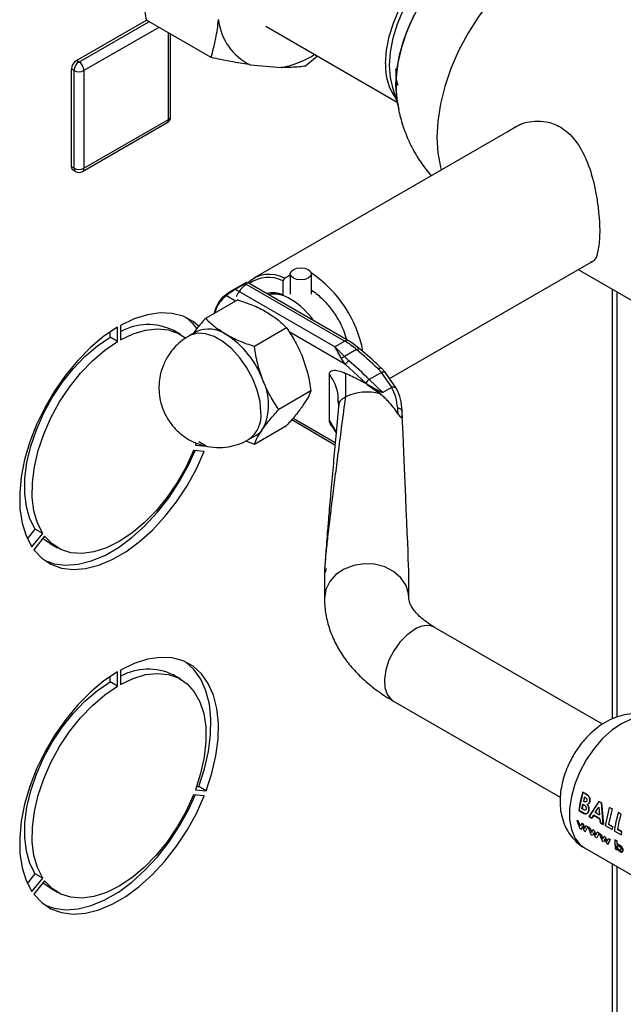
# Model space of a CAD drawing. Units: millimetres. Extents: x 0 to 423, y 0 to 297.
# Drawn here: x 385 to 393, y 96 to 110 of the extents above; entities that cross this region are included whole.
import ezdxf

# ---------------------------------------------------------------- set-up
doc = ezdxf.new("R2010")
doc.units = ezdxf.units.MM

msp = doc.modelspace()

# ---------------------------------------------------------------- linework, layer by layer
at = {"color": 7, "linetype": 'Continuous', "lineweight": 30}
for p, q in [((385.453, 109.81), (386.446, 110.383)), ((387.366, 109.851), (386.447, 110.382)), ((386.791, 109.014), (386.791, 110.184)), ((388.143, 110.297), (390.01, 109.219)), ((385.488, 109.789), (385.453, 109.81)), ((388.878, 109.872), (388.709, 109.731)), ((385.418, 109.667), (385.382, 109.687)), ((385.382, 108.299), (385.382, 109.687)), ((385.418, 108.279), (385.418, 109.667)), ((385.559, 109.667), (385.559, 108.279)), ((387.922, 109.75), (388.365, 109.71)), ((389.94, 109.444), (390.024, 109.174)), ((385.538, 108.233), (386.741, 108.927)), ((385.559, 108.279), (386.761, 108.973)), ((391.761, 108.901), (387.972, 106.714)), ((385.418, 108.279), (385.382, 108.299)), ((385.403, 108.253), (385.438, 108.233)), ((389.903, 105.289), (392.803, 106.963)), ((392.586, 106.837), (394.076, 105.977)), ((388.408, 106.715), (388.387, 106.678)), ((388.408, 106.715), (388.492, 106.763)), ((388.492, 106.778), (388.492, 106.49)), ((388.792, 106.49), (388.792, 106.778)), ((387.866, 106.653), (387.611, 106.505)), ((387.707, 106.558), (387.848, 106.64)), ((389.127, 105.738), (387.712, 106.555)), ((387.854, 106.637), (389.268, 105.82)), ((389.318, 105.825), (387.885, 106.652)), ((388.387, 106.678), (388.387, 106.479)), ((387.746, 106.408), (387.288, 106.144)), ((388.387, 106.479), (388.398, 106.473)), ((393.14, 100.475), (393.14, 106.517)), ((386.037, 105.815), (386.037, 106.019)), ((386.079, 106.043), (386.079, 105.839)), ((388.44, 106.008), (387.982, 105.743)), ((385.93, 105.876), (385.93, 105.951)), ((386.037, 105.815), (385.93, 105.876)), ((386.933, 105.914), (386.827, 105.975)), ((387.049, 105.893), (387.033, 105.882)), ((387.156, 105.954), (387.05, 105.893)), ((389.268, 105.82), (389.127, 105.738)), ((389.262, 105.602), (389.127, 105.738)), ((389.434, 105.701), (389.262, 105.602)), ((389.28, 105.486), (389.222, 105.568)), ((389.262, 105.602), (389.325, 105.541)), ((389.569, 105.223), (389.28, 105.486)), ((389.74, 105.426), (389.79, 105.376)), ((389.841, 105.379), (389.788, 105.434)), ((389.048, 104.698), (389.048, 105.351)), ((389.279, 105.362), (389.277, 105.029)), ((389.79, 105.376), (389.615, 105.275)), ((389.937, 105.164), (389.79, 105.376)), ((390.007, 105.138), (389.841, 105.379)), ((389.592, 105.201), (389.569, 105.223)), ((389.592, 105.201), (389.773, 105.07)), ((389.809, 105.09), (389.615, 105.275)), ((389.934, 105.163), (389.809, 105.09)), ((388.787, 105.113), (388.329, 104.849)), ((389.171, 104.963), (389.173, 104.944)), ((389.181, 104.912), (389.177, 104.888)), ((390.028, 104.784), (390.02, 104.869)), ((390.08, 104.844), (390.082, 104.824)), ((390.084, 104.756), (390.082, 104.824)), ((387.982, 104.355), (388.44, 104.619)), ((388.513, 104.704), (389.128, 104.348)), ((389.082, 104.609), (389.144, 104.517)), ((387.9, 104.421), (388.006, 104.482)), ((387.156, 104.373), (387.143, 104.339)), ((387.143, 104.339), (387.296, 104.325)), ((387.296, 104.325), (387.19, 104.386)), ((387.856, 104.401), (387.982, 104.355)), ((387.268, 104.252), (387.115, 104.266)), ((384.756, 103.009), (384.866, 103.147)), ((384.819, 102.895), (384.972, 103.086)), ((385, 103.045), (384.847, 102.855)), ((384.972, 103.086), (384.866, 103.147)), ((385.077, 102.944), (385.183, 102.883)), ((388.98, 102.54), (388.98, 102.165)), ((390.18, 102.165), (390.18, 102.432)), ((392.932, 100.373), (390.553, 101.746)), ((386.037, 100.915), (386.037, 101.12)), ((386.079, 101.144), (386.079, 100.94)), ((385.93, 100.977), (385.93, 101.052)), ((386.037, 100.915), (385.93, 100.977)), ((386.933, 101.015), (386.827, 101.076)), ((389.953, 100.707), (392.331, 99.334)), ((387.143, 99.44), (387.296, 99.426)), ((387.161, 99.49), (387.19, 99.487)), ((387.296, 99.426), (387.19, 99.487)), ((392.598, 99.147), (392.655, 99.407)), ((392.686, 99.388), (392.653, 99.407)), ((392.655, 99.407), (392.687, 99.388)), ((387.268, 99.353), (387.115, 99.367)), ((392.67, 99.275), (392.661, 99.28)), ((392.662, 99.281), (392.672, 99.275)), ((392.676, 99.338), (392.687, 99.331)), ((392.726, 99.359), (392.686, 99.388)), ((392.687, 99.388), (392.728, 99.359)), ((392.882, 99.275), (392.742, 99.061)), ((392.744, 99.062), (392.884, 99.275)), ((392.917, 99.255), (392.882, 99.275)), ((392.884, 99.275), (392.918, 99.255)), ((392.596, 99.146), (392.654, 99.113)), ((392.655, 99.113), (392.598, 99.147)), ((392.639, 99.17), (392.651, 99.237)), ((392.65, 99.164), (392.639, 99.17)), ((392.653, 99.237), (392.641, 99.171)), ((392.651, 99.237), (392.66, 99.232)), ((392.827, 99.12), (392.879, 99.193)), ((392.889, 99.085), (392.827, 99.12)), ((392.829, 99.121), (392.89, 99.085)), ((392.881, 99.194), (392.878, 99.191)), ((392.879, 99.193), (392.889, 99.085)), ((392.943, 98.946), (392.917, 99.255)), ((392.918, 99.255), (392.944, 98.946)), ((392.975, 98.929), (393.032, 99.189)), ((393.069, 99.168), (393.018, 98.953)), ((393.067, 99.168), (393.03, 99.189)), ((393.032, 99.189), (393.069, 99.168)), ((392.567, 99.004), (392.612, 98.892)), ((392.593, 98.989), (392.567, 99.004)), ((392.617, 98.925), (392.593, 98.989)), ((392.742, 99.061), (392.782, 99.039)), ((392.783, 99.039), (392.744, 99.062)), ((392.782, 99.039), (392.805, 99.082)), ((392.807, 99.082), (392.783, 99.039)), ((392.805, 99.082), (392.895, 99.03)), ((392.896, 99.031), (392.807, 99.082)), ((392.895, 99.03), (392.903, 98.968)), ((392.905, 98.969), (392.896, 99.031)), ((393.194, 99.095), (393.157, 99.116)), ((392.612, 98.892), (392.631, 98.881)), ((392.636, 98.965), (392.617, 98.925)), ((392.631, 98.881), (392.647, 98.92)), ((392.648, 98.921), (392.633, 98.882)), ((392.654, 98.954), (392.636, 98.965)), ((392.637, 98.966), (392.656, 98.955)), ((392.647, 98.92), (392.673, 98.857)), ((392.678, 98.89), (392.654, 98.954)), ((392.656, 98.955), (392.68, 98.891)), ((392.673, 98.857), (392.692, 98.846)), ((392.696, 98.929), (392.678, 98.89)), ((392.692, 98.846), (392.722, 98.914)), ((392.722, 98.914), (392.696, 98.929)), ((392.727, 98.914), (392.753, 98.899)), ((392.772, 98.802), (392.727, 98.914)), ((392.753, 98.899), (392.778, 98.834)), ((392.778, 98.834), (392.796, 98.874)), ((392.796, 98.874), (392.814, 98.864)), ((392.814, 98.864), (392.838, 98.8)), ((392.838, 98.8), (392.856, 98.839)), ((392.856, 98.839), (392.883, 98.824)), ((392.903, 98.968), (392.943, 98.946)), ((392.944, 98.946), (392.905, 98.969)), ((393.07, 98.874), (392.975, 98.929)), ((393.018, 98.953), (393.076, 98.92)), ((393.076, 98.92), (393.07, 98.874)), ((393.1, 98.855), (393.195, 98.8)), ((393.201, 98.846), (393.143, 98.879)), ((393.145, 98.88), (393.203, 98.847)), ((393.203, 98.847), (393.196, 98.801)), ((392.791, 98.791), (392.772, 98.802)), ((392.807, 98.829), (392.791, 98.791)), ((392.833, 98.766), (392.807, 98.829)), ((392.852, 98.756), (392.833, 98.766)), ((392.883, 98.824), (392.852, 98.756)), ((392.881, 98.823), (392.855, 98.838)), ((392.885, 98.822), (392.911, 98.807)), ((392.93, 98.71), (392.885, 98.822)), ((392.911, 98.807), (392.936, 98.743)), ((392.949, 98.7), (392.93, 98.71)), ((392.936, 98.743), (392.954, 98.783)), ((392.965, 98.738), (392.949, 98.7)), ((392.954, 98.783), (392.972, 98.772)), ((392.992, 98.675), (392.965, 98.738)), ((392.972, 98.772), (392.996, 98.709)), ((392.996, 98.709), (393.015, 98.748)), ((393.008, 98.663), (393.039, 98.732)), ((393.041, 98.733), (393.01, 98.665)), ((393.015, 98.748), (393.041, 98.733)), ((393.134, 98.714), (393.109, 98.729)), ((393.118, 98.602), (393.11, 98.73)), ((393.11, 98.73), (393.136, 98.715)), ((393.136, 98.715), (393.137, 98.667)), ((392.678, 98.614), (394.516, 97.553)), ((393.01, 98.665), (392.992, 98.675)), ((393.116, 98.601), (393.142, 98.586)), ((393.144, 98.587), (393.118, 98.602)), ((393.142, 98.597), (393.144, 98.587)), ((393.14, 79.173), (393.14, 98.348)), ((384.756, 98.11), (384.866, 98.248)), ((384.819, 97.996), (384.972, 98.186)), ((385, 98.146), (384.847, 97.956)), ((384.972, 98.186), (384.866, 98.248)), ((385.077, 98.045), (385.183, 97.983))]:
    msp.add_line(p, q, dxfattribs=at)
at = {"color": 1, "linetype": 'Continuous', "lineweight": 30}
for p, q in [((385.488, 109.789), (386.481, 110.362)), ((386.622, 110.281), (385.559, 109.667)), ((386.761, 108.973), (386.761, 110.2)), ((393.072, 100.449), (393.072, 106.556)), ((387.715, 106.39), (387.584, 106.466)), ((389.28, 105.486), (388.476, 105.951)), ((389.173, 104.944), (389.178, 104.894)), ((388.532, 104.726), (389.131, 104.38)), ((389.142, 104.538), (389.048, 104.698)), ((393.072, 79.134), (393.072, 98.387))]:
    msp.add_line(p, q, dxfattribs=at)
at = {"color": 1, "linetype": 'Continuous', "lineweight": 30, "flags": 128}
for points in [[(389.848, 109.767), (389.861, 109.955), (389.9, 110.153), (389.963, 110.356), (390.049, 110.557), (390.155, 110.752), (390.279, 110.935), (390.417, 111.101), (390.566, 111.246), (390.721, 111.365), (390.878, 111.456), (391.033, 111.516), (391.182, 111.542), (391.308, 111.538)], [(393.135, 111.416), (392.988, 111.48), (392.825, 111.511), (392.649, 111.51), (392.463, 111.476), (392.271, 111.409), (392.075, 111.311), (391.88, 111.183), (391.687, 111.028), (391.502, 110.848), (391.326, 110.646), (391.163, 110.426), (391.015, 110.192), (390.886, 109.947), (390.777, 109.696), (390.69, 109.443), (390.627, 109.192), (390.589, 108.948), (390.576, 108.714), (390.589, 108.496), (390.627, 108.296), (390.639, 108.254)], [(388.076, 104.81), (388.063, 104.962), (388.024, 105.122), (387.961, 105.284), (387.877, 105.441), (387.776, 105.585), (387.661, 105.71), (387.538, 105.811), (387.412, 105.884), (387.289, 105.924), (387.175, 105.932), (387.073, 105.905), (387.049, 105.893)], [(389.434, 105.701), (389.448, 105.708), (389.46, 105.712), (389.471, 105.712), (389.48, 105.71), (389.483, 105.707)], [(390.18, 102.166), (390.175, 102.227), (390.138, 102.346), (390.065, 102.453), (389.962, 102.543), (389.835, 102.609), (389.692, 102.647), (389.542, 102.654), (389.394, 102.631), (389.258, 102.579), (389.142, 102.501), (389.054, 102.401), (388.998, 102.287), (388.98, 102.165)], [(390.253, 101.716), (390.148, 101.64), (390.049, 101.538), (389.963, 101.416), (389.895, 101.282), (389.85, 101.145), (389.83, 101.013), (389.837, 100.894), (389.869, 100.796), (389.926, 100.725), (389.953, 100.707)], [(393.728, 100.433), (393.703, 100.446), (393.593, 100.478), (393.471, 100.478), (393.339, 100.445), (393.203, 100.381), (393.066, 100.288), (392.934, 100.168), (392.812, 100.027), (392.702, 99.869), (392.61, 99.698), (392.538, 99.522), (392.489, 99.346), (392.463, 99.176), (392.463, 99.018), (392.489, 98.877), (392.538, 98.758), (392.61, 98.665), (392.678, 98.614)]]:
    msp.add_lwpolyline(points, dxfattribs=at)
at = {"color": 7, "linetype": 'Continuous', "lineweight": 30, "flags": 128}
for points in [[(391.124, 111.496), (391.081, 111.485), (390.926, 111.426), (390.77, 111.335), (390.615, 111.216), (390.467, 111.072), (390.329, 110.906), (390.205, 110.723), (390.099, 110.529), (390.013, 110.328), (389.95, 110.126), (389.912, 109.928), (389.899, 109.74)], [(389.993, 109.468), (390.006, 109.671), (390.044, 109.885), (390.106, 110.103), (390.191, 110.322), (390.297, 110.537), (390.422, 110.742), (390.562, 110.934), (390.715, 111.108), (390.878, 111.259), (391.046, 111.386), (391.216, 111.484), (391.384, 111.552), (391.462, 111.573)], [(391.232, 111.492), (391.131, 111.438), (390.961, 111.326), (390.796, 111.186), (390.637, 111.023), (390.49, 110.84), (390.357, 110.641), (390.242, 110.43), (390.146, 110.213), (390.072, 109.994), (390.022, 109.777), (389.997, 109.568), (389.997, 109.372), (389.998, 109.353)], [(389.899, 109.74), (389.912, 109.567), (389.94, 109.445)], [(390.043, 109.114), (390.006, 109.28), (389.993, 109.468)], [(388.748, 106.716), (388.699, 106.698), (388.642, 106.691), (388.584, 106.698), (388.536, 106.716), (388.503, 106.744), (388.492, 106.778), (388.503, 106.811), (388.536, 106.839), (388.584, 106.858), (388.642, 106.864), (388.699, 106.858), (388.748, 106.839), (388.78, 106.811), (388.792, 106.778), (388.78, 106.744), (388.748, 106.716)], [(387.189, 106.032), (387.11, 106.097), (386.97, 106.173), (386.814, 106.215), (386.643, 106.223), (386.462, 106.196), (386.272, 106.136), (386.079, 106.043)], [(386.037, 106.019), (385.843, 105.889), (385.654, 105.73), (385.472, 105.547), (385.302, 105.342), (385.145, 105.119), (385.006, 104.882), (384.886, 104.637), (384.789, 104.387), (384.715, 104.137), (384.667, 103.892), (384.645, 103.657), (384.649, 103.436), (384.68, 103.232), (384.737, 103.051), (384.819, 102.895)], [(386.079, 105.839), (386.26, 105.925), (386.436, 105.977), (386.604, 105.996), (386.761, 105.98), (386.902, 105.93), (387.006, 105.863)], [(384.866, 103.147), (384.791, 103.294), (384.741, 103.466), (384.716, 103.66), (384.719, 103.871), (384.748, 104.094), (384.802, 104.326), (384.882, 104.56), (384.984, 104.792), (385.107, 105.017), (385.249, 105.23), (385.405, 105.426), (385.573, 105.602), (385.75, 105.753), (385.93, 105.876)], [(384.972, 103.086), (384.897, 103.233), (384.847, 103.405), (384.823, 103.599), (384.825, 103.81), (384.854, 104.033), (384.908, 104.264), (384.988, 104.499), (385.09, 104.731), (385.213, 104.956), (385.355, 105.168), (385.511, 105.365), (385.679, 105.54), (385.856, 105.691), (386.037, 105.815)], [(384.847, 102.855), (384.959, 102.736), (385.09, 102.648), (385.24, 102.594), (385.405, 102.573), (385.583, 102.586), (385.769, 102.633), (385.961, 102.713), (386.154, 102.825), (386.346, 102.966), (386.533, 103.134), (386.71, 103.326), (386.875, 103.537), (387.025, 103.765), (387.157, 104.005), (387.268, 104.252)], [(387.115, 104.266), (387.01, 104.035), (386.884, 103.812), (386.741, 103.602), (386.584, 103.408), (386.415, 103.236), (386.238, 103.089), (386.058, 102.969), (385.877, 102.88), (385.701, 102.824), (385.532, 102.801), (385.374, 102.812), (385.231, 102.858), (385.106, 102.936), (385, 103.045)], [(385.006, 102.699), (385.134, 102.655), (385.299, 102.634), (385.477, 102.647), (385.663, 102.694), (385.855, 102.774), (386.048, 102.886), (386.24, 103.027), (386.426, 103.195), (386.604, 103.387), (386.769, 103.599), (386.919, 103.827), (387.051, 104.066), (387.141, 104.264)], [(385.077, 102.944), (384.999, 102.997), (384.977, 103.016)], [(387.296, 99.426), (387.378, 99.676), (387.435, 99.923), (387.466, 100.162), (387.47, 100.389), (387.448, 100.599), (387.4, 100.788), (387.327, 100.953), (387.229, 101.09), (387.11, 101.198), (386.97, 101.273), (386.814, 101.315), (386.643, 101.323), (386.462, 101.297), (386.272, 101.237), (386.079, 101.144)], [(387.19, 99.487), (387.272, 99.737), (387.329, 99.985), (387.36, 100.224), (387.364, 100.45), (387.342, 100.66), (387.294, 100.849), (387.22, 101.014), (387.123, 101.151), (387.004, 101.259), (387.003, 101.259)], [(386.037, 101.12), (385.843, 100.989), (385.654, 100.831), (385.472, 100.647), (385.302, 100.442), (385.145, 100.22), (385.006, 99.983), (384.886, 99.738), (384.789, 99.488), (384.715, 99.238), (384.667, 98.993), (384.645, 98.758), (384.649, 98.536), (384.68, 98.333), (384.737, 98.152), (384.819, 97.996)], [(386.079, 100.94), (386.26, 101.025), (386.436, 101.078), (386.604, 101.096), (386.761, 101.081), (386.902, 101.031), (387.025, 100.948), (387.128, 100.835), (387.207, 100.692), (387.262, 100.524), (387.291, 100.334), (387.293, 100.126), (387.269, 99.904), (387.218, 99.674), (387.143, 99.44)], [(384.866, 98.248), (384.791, 98.395), (384.741, 98.567), (384.716, 98.761), (384.719, 98.972), (384.748, 99.195), (384.802, 99.426), (384.882, 99.661), (384.984, 99.893), (385.107, 100.117), (385.249, 100.33), (385.405, 100.527), (385.573, 100.702), (385.75, 100.853), (385.93, 100.977)], [(384.972, 98.186), (384.897, 98.334), (384.847, 98.506), (384.823, 98.699), (384.825, 98.91), (384.854, 99.134), (384.908, 99.365), (384.988, 99.599), (385.09, 99.831), (385.213, 100.056), (385.355, 100.269), (385.511, 100.466), (385.679, 100.641), (385.856, 100.792), (386.037, 100.915)], [(384.847, 97.956), (384.959, 97.837), (385.09, 97.749), (385.24, 97.694), (385.405, 97.673), (385.583, 97.687), (385.769, 97.734), (385.961, 97.814), (386.154, 97.926), (386.346, 98.067), (386.533, 98.235), (386.71, 98.426), (386.875, 98.638), (387.025, 98.866), (387.157, 99.106), (387.268, 99.353)], [(387.115, 99.367), (387.01, 99.136), (386.884, 98.913), (386.741, 98.703), (386.584, 98.509), (386.415, 98.337), (386.238, 98.189), (386.058, 98.07), (385.877, 97.981), (385.701, 97.925), (385.532, 97.902), (385.374, 97.913), (385.231, 97.958), (385.106, 98.037), (385, 98.146)], [(385.006, 97.8), (385.134, 97.756), (385.299, 97.735), (385.477, 97.748), (385.663, 97.795), (385.855, 97.875), (386.048, 97.987), (386.24, 98.128), (386.426, 98.296), (386.604, 98.488), (386.769, 98.699), (386.919, 98.927), (387.051, 99.167), (387.141, 99.364)], [(385.077, 98.045), (384.999, 98.098), (384.977, 98.117)]]:
    msp.add_lwpolyline(points, dxfattribs=at)
at = {"color": 7, "linetype": 'Continuous', "lineweight": 30}
for centre, radius, start, end in [((388.276, 110.477), 0.809, 186.1477, 244.0536), ((385.536, 109.68), 0.154, 122.6055, 177.3945), ((385.571, 109.66), 0.154, 122.6055, 177.3945), ((385.406, 109.66), 0.154, 2.6055, 57.3945), ((388.082, 111.13), 1.448, 281.2824, 301.4818), ((385.488, 109.803), 0.154, 242.6097, 297.3903), ((386.691, 109.014), 0.1, 299.9973, 0), ((385.431, 108.294), 0.0493, 173.7012, 234.9867), ((385.488, 108.415), 0.154, 242.6097, 297.3903), ((385.488, 108.32), 0.1, 240.0027, 299.9973), ((388.195, 106.318), 0.451, 61.7577, 132.6158), ((388.182, 106.272), 0.455, 63.213, 126.5982), ((387.837, 105.361), 1.717, 10.4399, 56.2963), ((388.243, 106.109), 0.397, 68.7578, 102.8063), ((388.244, 106.025), 0.465, 56.6356, 98.652), ((387.925, 105.473), 1.103, 35.2342, 58.5824), ((386.592, 105.579), 0.71, 36.3037, 54.5841), ((386.473, 105.24), 0.815, 64.2899, 118.8883), ((387.332, 105.563), 0.429, 54.5328, 114.1568), ((386.878, 104.814), 1.305, 20.2271, 57.362), ((388.708, 104.861), 1.111, 49.1769, 59.7134), ((383.831, 99.16), 8.613, 46.6787, 49.4153), ((383.575, 98.971), 8.731, 46.227, 48.8111), ((387.408, 104.918), 0.776, 333.4364, 26.5636), ((389.673, 105.178), 0.114, 120.6932, 156.6754), ((389.58, 104.378), 0.718, 74.422, 114.9936), ((387.857, 104.739), 0.297, 300.1554, 325.5365), ((386.473, 100.341), 0.815, 64.2899, 118.8883), ((393.996, 98.977), 1.41, 162.2228, 173.0983), ((394.115, 98.933), 1.495, 164.2663, 166.547), ((394.113, 98.934), 1.492, 164.2663, 166.547), ((394.5, 98.686), 1.41, 162.2228, 173.0983), ((394.572, 98.655), 1.446, 162.3066, 171.0817), ((394.433, 98.656), 1.247, 171.2411, 173.3609), ((394.005, 98.717), 0.897, 179.2348, 187.4685), ((394.102, 98.704), 0.968, 179.377, 182.2757), ((393.933, 98.692), 0.798, 186.9513, 187.6428)]:
    msp.add_arc(centre, radius, start, end, dxfattribs=at)
at = {"color": 1, "linetype": 'Continuous', "lineweight": 30}
for centre, radius, start, end in [((390.626, 109.723), 0.779, 176.7199, 215.9857), ((386.712, 108.967), 0.0493, 305.0133, 6.2988), ((386.741, 109.019), 0.0503, 294.3747, 354.3052), ((385.467, 108.273), 0.0493, 173.7012, 234.9867), ((385.51, 108.273), 0.0493, 305.0133, 6.2988), ((387.871, 106.111), 0.474, 126.6793, 167.5587), ((389.297, 105.782), 0.0479, 63.9672, 127.2611), ((387.655, 104.766), 0.423, 305.458, 5.9743), ((390.428, 101.486), 0.289, 64.2055, 127.1049)]:
    msp.add_arc(centre, radius, start, end, dxfattribs=at)
at = {"color": 7, "linetype": 'Continuous', "lineweight": 30}
msp.add_ellipse((389.58, 115.355), major_axis=(-0.6, 12.932), ratio=0.001754, start_param=3.179406, end_param=3.751562, dxfattribs=at)
for points, knots in [([(386.341, 111.044), (386.347, 110.982), (386.361, 110.844), (386.397, 110.623), (386.43, 110.462), (386.447, 110.382)], [0, 0, 0, 0, 0.284502, 0.641614, 1, 1, 1, 1]), ([(387.366, 109.851), (387.378, 109.896), (387.403, 109.985), (387.433, 110.12), (387.457, 110.255), (387.467, 110.345), (387.472, 110.391)], [0, 0, 0, 0, 0.262879, 0.526167, 0.762837, 1, 1, 1, 1]), ([(387.922, 109.75), (387.917, 109.751), (387.829, 109.763), (387.649, 109.793), (387.46, 109.832), (387.366, 109.851)], [0, 0, 0, 0, 0.0292918, 0.5128086, 1, 1, 1, 1]), ([(388.709, 109.731), (388.681, 109.727), (388.581, 109.713), (388.455, 109.711), (388.365, 109.71)], [0, 0, 0, 0, 0.284623, 1, 1, 1, 1]), ([(390.025, 109.457), (390.02, 109.473), (389.998, 109.542), (389.996, 109.628), (389.995, 109.694)], [0, 0, 0, 0, 0.2287891, 1, 1, 1, 1]), ([(390, 109.359), (390.003, 109.326), (390.009, 109.214), (390.049, 109.025), (390.118, 108.796), (390.218, 108.574), (390.342, 108.362), (390.445, 108.235), (390.496, 108.171)], [0, 0, 0, 0, 0.077124, 0.25646, 0.43949, 0.625296, 0.813212, 1, 1, 1, 1]), ([(391.572, 108.792), (391.651, 108.843), (391.773, 108.922), (391.973, 108.954), (392.148, 108.945), (392.354, 108.869), (392.556, 108.686), (392.715, 108.397), (392.804, 108.105), (392.853, 107.85), (392.878, 107.66), (392.891, 107.483), (392.894, 107.285), (392.871, 107.093), (392.831, 106.966), (392.778, 106.949), (392.761, 106.943)], [0, 0, 0, 0, 0.097569, 0.151366, 0.206985, 0.278168, 0.371413, 0.464314, 0.565686, 0.619465, 0.675057, 0.724632, 0.775962, 0.866924, 0.959103, 1, 1, 1, 1]), ([(387.712, 106.555), (387.707, 106.552), (387.695, 106.545), (387.675, 106.532), (387.655, 106.52), (387.631, 106.504), (387.605, 106.485), (387.591, 106.472), (387.584, 106.466)], [0, 0, 0, 0, 0.126879, 0.262655, 0.389616, 0.514228, 0.757387, 1, 1, 1, 1]), ([(387.865, 106.652), (387.865, 106.652), (387.866, 106.653), (387.863, 106.651), (387.86, 106.649)], [0, 0, 0, 0, 0.142252, 1, 1, 1, 1]), ([(387.878, 106.641), (387.879, 106.642), (387.885, 106.648), (387.887, 106.652), (387.885, 106.652), (387.885, 106.652)], [0, 0, 0, 0, 0.177326, 0.894514, 1, 1, 1, 1]), ([(388.792, 106.544), (388.792, 106.543), (388.839, 106.521), (388.934, 106.438), (389.063, 106.301), (389.172, 106.137), (389.252, 105.98), (389.28, 105.881), (389.292, 105.84)], [0, 0, 0, 0, 0.00117, 0.218092, 0.435014, 0.645369, 0.855724, 1, 1, 1, 1]), ([(387.588, 106.491), (387.594, 106.495), (387.602, 106.501), (387.615, 106.508), (387.617, 106.509)], [0, 0, 0, 0, 0.7956563, 1, 1, 1, 1]), ([(387.746, 106.408), (387.817, 106.384), (387.962, 106.336), (388.085, 106.272), (388.147, 106.239)], [0, 0, 0, 0, 0.495458, 1, 1, 1, 1]), ([(387.288, 106.144), (387.244, 106.095), (387.176, 106.018), (387.125, 105.95), (387.107, 105.926)], [0, 0, 0, 0, 0.639819, 1, 1, 1, 1]), ([(387.581, 105.912), (387.526, 105.947), (387.414, 106.018), (387.33, 106.102), (387.288, 106.144)], [0, 0, 0, 0, 0.494511, 1, 1, 1, 1]), ([(388.147, 106.239), (388.202, 106.204), (388.314, 106.133), (388.398, 106.05), (388.44, 106.008)], [0, 0, 0, 0, 0.494511, 1, 1, 1, 1]), ([(388.44, 106.008), (388.483, 105.944), (388.57, 105.815), (388.635, 105.666), (388.667, 105.591)], [0, 0, 0, 0, 0.495458, 1, 1, 1, 1]), ([(387.049, 105.892), (387.009, 105.867), (386.942, 105.824), (386.859, 105.746), (386.793, 105.669), (386.757, 105.611), (386.739, 105.582)], [0, 0, 0, 0, 0.318133, 0.533763, 0.771067, 1, 1, 1, 1]), ([(387.982, 105.743), (387.91, 105.767), (387.766, 105.815), (387.643, 105.88), (387.581, 105.912)], [0, 0, 0, 0, 0.495458, 1, 1, 1, 1]), ([(388.102, 105.265), (388.075, 105.341), (388.022, 105.496), (387.995, 105.66), (387.982, 105.743)], [0, 0, 0, 0, 0.4945107, 1, 1, 1, 1]), ([(389.222, 105.568), (389.205, 105.601), (389.169, 105.665), (389.141, 105.714), (389.127, 105.738)], [0, 0, 0, 0, 0.502835, 1, 1, 1, 1]), ([(389.483, 105.706), (389.46, 105.726), (389.406, 105.771), (389.35, 105.805), (389.318, 105.825)], [0, 0, 0, 0, 0.42816, 1, 1, 1, 1]), ([(389.787, 105.433), (389.776, 105.443), (389.679, 105.538), (389.577, 105.63), (389.485, 105.706), (389.483, 105.707)], [0, 0, 0, 0, 0.108778, 0.978853, 1, 1, 1, 1]), ([(386.739, 105.582), (386.713, 105.531), (386.677, 105.46), (386.644, 105.344), (386.626, 105.239), (386.623, 105.109), (386.641, 104.971), (386.686, 104.829), (386.757, 104.693), (386.855, 104.568), (386.977, 104.462), (387.118, 104.38), (387.275, 104.325), (387.442, 104.302), (387.608, 104.312), (387.761, 104.354), (387.858, 104.392), (387.901, 104.421), (387.901, 104.422)], [0, 0, 0, 0, 0.076108, 0.107957, 0.161686, 0.21939, 0.282504, 0.349246, 0.418513, 0.489506, 0.561731, 0.634936, 0.709069, 0.784294, 0.861121, 0.930438, 0.998874, 1, 1, 1, 1]), ([(388.667, 105.591), (388.694, 105.514), (388.747, 105.359), (388.774, 105.195), (388.787, 105.113)], [0, 0, 0, 0, 0.499617, 1, 1, 1, 1]), ([(389.222, 105.568), (389.225, 105.572), (389.231, 105.58), (389.245, 105.593), (389.255, 105.598), (389.262, 105.602)], [0, 0, 0, 0, 0.280709, 0.561396, 1, 1, 1, 1]), ([(389.048, 105.351), (389.049, 105.358), (389.051, 105.374), (389.067, 105.394), (389.107, 105.409), (389.18, 105.403), (389.244, 105.376), (389.279, 105.362)], [0, 0, 0, 0, 0.070355, 0.159557, 0.311036, 0.624528, 1, 1, 1, 1]), ([(389.773, 105.07), (389.723, 105.108), (389.623, 105.187), (389.457, 105.276), (389.342, 105.331), (389.279, 105.362)], [0, 0, 0, 0, 0.304032, 0.61578, 1, 1, 1, 1]), ([(388.329, 104.849), (388.286, 104.913), (388.198, 105.042), (388.134, 105.19), (388.102, 105.265)], [0, 0, 0, 0, 0.495458, 1, 1, 1, 1]), ([(389.809, 105.09), (389.808, 105.09), (389.807, 105.089), (389.804, 105.09), (389.794, 105.092), (389.76, 105.108), (389.688, 105.147), (389.629, 105.18), (389.592, 105.201)], [0, 0, 0, 0, 0.00658, 0.014896, 0.0355, 0.118314, 0.446848, 1, 1, 1, 1]), ([(389.934, 105.163), (389.935, 105.163), (389.936, 105.163), (389.937, 105.164), (389.937, 105.164)], [0, 0, 0, 0, 0.840991, 1, 1, 1, 1]), ([(390.02, 104.869), (390.013, 104.922), (389.999, 105.029), (389.956, 105.118), (389.934, 105.163)], [0, 0, 0, 0, 0.49956, 1, 1, 1, 1]), ([(390.005, 105.141), (390.005, 105.142), (390.002, 105.149), (389.989, 105.159), (389.964, 105.166), (389.946, 105.164), (389.937, 105.164)], [0, 0, 0, 0, 0.037993, 0.401759, 0.722472, 1, 1, 1, 1]), ([(390.081, 104.832), (390.077, 104.887), (390.068, 104.999), (390.025, 105.095), (390.004, 105.144)], [0, 0, 0, 0, 0.496033, 1, 1, 1, 1]), ([(388.787, 105.113), (388.774, 105.081), (388.747, 105.018), (388.694, 104.938), (388.667, 104.897)], [0, 0, 0, 0, 0.499749, 1, 1, 1, 1]), ([(389.276, 105.022), (389.258, 104.891), (389.225, 104.642), (389.177, 104.278), (389.134, 103.94), (389.095, 103.629), (389.058, 103.332), (389.027, 103.064), (389.002, 102.833), (388.987, 102.68), (388.981, 102.592), (388.98, 102.558), (388.98, 102.546), (388.98, 102.54)], [0, 0, 0, 0, 0.174615, 0.329704, 0.474073, 0.60678, 0.718745, 0.83598, 0.920325, 0.972757, 0.98868, 0.994697, 1, 1, 1, 1]), ([(390.028, 104.784), (390.015, 104.803), (389.982, 104.851), (389.938, 104.905), (389.899, 104.948), (389.876, 104.973), (389.851, 104.998), (389.826, 105.023), (389.8, 105.047), (389.782, 105.062), (389.773, 105.07)], [0, 0, 0, 0, 0.174709, 0.441047, 0.531023, 0.620999, 0.712337, 0.808055, 0.903771, 1, 1, 1, 1]), ([(388.667, 104.897), (388.636, 104.854), (388.571, 104.768), (388.484, 104.669), (388.44, 104.619)], [0, 0, 0, 0, 0.494511, 1, 1, 1, 1]), ([(389.177, 104.888), (389.165, 104.749), (389.14, 104.483), (389.105, 104.084), (389.072, 103.712), (389.044, 103.397), (389.024, 103.151), (389.009, 102.97), (388.998, 102.827), (388.99, 102.72), (388.985, 102.645), (388.982, 102.595), (388.98, 102.565), (388.98, 102.553), (388.98, 102.546), (388.98, 102.541), (388.98, 102.538), (388.98, 102.537)], [0, 0, 0, 0, 0.18986, 0.364046, 0.5362, 0.683598, 0.773166, 0.847724, 0.907343, 0.94289, 0.969041, 0.986162, 0.991637, 0.993825, 0.995824, 0.997817, 1, 1, 1, 1]), ([(389.179, 104.972), (389.18, 104.963), (389.181, 104.945), (389.18, 104.927), (389.18, 104.919)], [0, 0, 0, 0, 0.500501, 1, 1, 1, 1]), ([(388.102, 104.571), (388.133, 104.614), (388.198, 104.7), (388.285, 104.799), (388.329, 104.849)], [0, 0, 0, 0, 0.494511, 1, 1, 1, 1]), ([(390.084, 104.756), (390.084, 104.748), (390.084, 104.737), (390.081, 104.729), (390.076, 104.728), (390.07, 104.731), (390.063, 104.738), (390.051, 104.752), (390.039, 104.769), (390.031, 104.78), (390.028, 104.784)], [0, 0, 0, 0, 0.260677, 0.356813, 0.453858, 0.527086, 0.600122, 0.716338, 0.915715, 1, 1, 1, 1]), ([(389.083, 104.61), (389.077, 104.62), (389.064, 104.64), (389.051, 104.672), (389.049, 104.69), (389.048, 104.698)], [0, 0, 0, 0, 0.371307, 0.715611, 1, 1, 1, 1]), ([(387.982, 104.355), (387.995, 104.386), (388.022, 104.45), (388.075, 104.53), (388.102, 104.571)], [0, 0, 0, 0, 0.495458, 1, 1, 1, 1]), ([(388.987, 102.557), (388.987, 102.561), (388.988, 102.566), (388.989, 102.572), (388.989, 102.572)], [0, 0, 0, 0, 0.993624, 1, 1, 1, 1]), ([(388.995, 102.537), (388.996, 102.542), (389, 102.554), (389.004, 102.573), (389.007, 102.585)], [0, 0, 0, 0, 0.362636, 1, 1, 1, 1]), ([(388.981, 102.165), (388.981, 102.157), (388.976, 102.08), (388.996, 101.931), (389.047, 101.72), (389.133, 101.518), (389.246, 101.33), (389.382, 101.157), (389.543, 100.996), (389.728, 100.849), (389.867, 100.753), (389.948, 100.711), (389.954, 100.707)], [0, 0, 0, 0, 0.013059, 0.130435, 0.25187, 0.379039, 0.496281, 0.616587, 0.739472, 0.863929, 0.988793, 1, 1, 1, 1]), ([(390.554, 101.746), (390.546, 101.751), (390.498, 101.777), (390.427, 101.827), (390.342, 101.894), (390.277, 101.96), (390.231, 102.021), (390.2, 102.075), (390.184, 102.122), (390.178, 102.147), (390.18, 102.163), (390.181, 102.166)], [0, 0, 0, 0, 0.02541, 0.149373, 0.273437, 0.39843, 0.525659, 0.658167, 0.801848, 0.969915, 1, 1, 1, 1]), ([(393.724, 100.434), (393.685, 100.454), (393.602, 100.496), (393.463, 100.523), (393.317, 100.522), (393.174, 100.493), (393.035, 100.439), (392.908, 100.364), (392.798, 100.277), (392.71, 100.191), (392.635, 100.104), (392.57, 100.017), (392.531, 99.953), (392.513, 99.922)], [0, 0, 0, 0, 0.090842, 0.19676, 0.296081, 0.399011, 0.504965, 0.609728, 0.704751, 0.788998, 0.854995, 0.930676, 1, 1, 1, 1]), ([(392.513, 99.922), (392.483, 99.866), (392.441, 99.788), (392.396, 99.667), (392.364, 99.565), (392.339, 99.442), (392.326, 99.313), (392.33, 99.18), (392.353, 99.048), (392.398, 98.921), (392.465, 98.802), (392.556, 98.701), (392.63, 98.637), (392.675, 98.617), (392.678, 98.615)], [0, 0, 0, 0, 0.1221575, 0.1706499, 0.2510161, 0.3337941, 0.4224984, 0.5149651, 0.6095394, 0.7047556, 0.800002, 0.8957272, 0.9930305, 1, 1, 1, 1]), ([(392.71, 99.286), (392.709, 99.283), (392.708, 99.279), (392.704, 99.273), (392.699, 99.269), (392.692, 99.267), (392.682, 99.269), (392.674, 99.273), (392.67, 99.275)], [0, 0, 0, 0, 0.125365, 0.250402, 0.372648, 0.50052, 0.7374, 1, 1, 1, 1]), ([(392.687, 99.331), (392.691, 99.329), (392.698, 99.325), (392.705, 99.316), (392.71, 99.308), (392.711, 99.3), (392.712, 99.293), (392.711, 99.288), (392.71, 99.286)], [0, 0, 0, 0, 0.265068, 0.499484, 0.627592, 0.74955, 0.874645, 1, 1, 1, 1]), ([(392.715, 99.232), (392.722, 99.236), (392.734, 99.24), (392.744, 99.256), (392.747, 99.266), (392.749, 99.271)], [0, 0, 0, 0, 0.498548, 0.74915, 1, 1, 1, 1]), ([(392.751, 99.271), (392.749, 99.266), (392.746, 99.256), (392.735, 99.241), (392.724, 99.236), (392.717, 99.233)], [0, 0, 0, 0, 0.250689, 0.501216, 1, 1, 1, 1]), ([(392.749, 99.271), (392.75, 99.279), (392.753, 99.294), (392.75, 99.319), (392.741, 99.342), (392.731, 99.353), (392.726, 99.359)], [0, 0, 0, 0, 0.250164, 0.500022, 0.749903, 1, 1, 1, 1]), ([(392.728, 99.359), (392.733, 99.354), (392.742, 99.342), (392.751, 99.32), (392.755, 99.295), (392.752, 99.279), (392.751, 99.271)], [0, 0, 0, 0, 0.250344, 0.500318, 0.750073, 1, 1, 1, 1]), ([(392.699, 99.169), (392.699, 99.166), (392.697, 99.16), (392.693, 99.154), (392.686, 99.151), (392.672, 99.152), (392.659, 99.159), (392.65, 99.164)], [0, 0, 0, 0, 0.1300236, 0.2470453, 0.3654694, 0.4992483, 1, 1, 1, 1]), ([(392.654, 99.113), (392.662, 99.108), (392.676, 99.101), (392.693, 99.098), (392.706, 99.1), (392.716, 99.106), (392.725, 99.116), (392.732, 99.129), (392.735, 99.14), (392.736, 99.145)], [0, 0, 0, 0, 0.249762, 0.376179, 0.499537, 0.62339, 0.750311, 0.874867, 1, 1, 1, 1]), ([(392.738, 99.146), (392.736, 99.141), (392.734, 99.13), (392.727, 99.117), (392.718, 99.107), (392.707, 99.101), (392.695, 99.099), (392.678, 99.101), (392.664, 99.109), (392.655, 99.113)], [0, 0, 0, 0, 0.124973, 0.249478, 0.376157, 0.500054, 0.623425, 0.749979, 1, 1, 1, 1]), ([(392.66, 99.232), (392.67, 99.225), (392.683, 99.217), (392.695, 99.2), (392.699, 99.189), (392.701, 99.179), (392.7, 99.172), (392.699, 99.169)], [0, 0, 0, 0, 0.498887, 0.626671, 0.751844, 0.874355, 1, 1, 1, 1]), ([(392.736, 99.145), (392.737, 99.153), (392.739, 99.167), (392.736, 99.191), (392.727, 99.214), (392.719, 99.226), (392.715, 99.232)], [0, 0, 0, 0, 0.250311, 0.50017, 0.749864, 1, 1, 1, 1]), ([(392.717, 99.233), (392.721, 99.226), (392.729, 99.214), (392.737, 99.191), (392.74, 99.168), (392.739, 99.153), (392.738, 99.146)], [0, 0, 0, 0, 0.2503622, 0.5001281, 0.7498825, 1, 1, 1, 1]), ([(393.168, 98.659), (393.162, 98.662), (393.15, 98.668), (393.14, 98.666), (393.135, 98.666)], [0, 0, 0, 0, 0.500086, 1, 1, 1, 1]), ([(393.136, 98.631), (393.136, 98.633), (393.136, 98.637), (393.137, 98.642), (393.14, 98.645), (393.145, 98.646), (393.153, 98.646), (393.16, 98.642), (393.164, 98.641)], [0, 0, 0, 0, 0.12529, 0.250481, 0.37011, 0.500799, 0.750138, 1, 1, 1, 1]), ([(393.168, 98.588), (393.164, 98.59), (393.157, 98.595), (393.148, 98.604), (393.142, 98.612), (393.139, 98.619), (393.137, 98.625), (393.136, 98.629), (393.136, 98.631)], [0, 0, 0, 0, 0.2497812, 0.4991066, 0.6291467, 0.7494467, 0.8746566, 1, 1, 1, 1]), ([(393.137, 98.667), (393.142, 98.667), (393.152, 98.669), (393.164, 98.663), (393.17, 98.66)], [0, 0, 0, 0, 0.499798, 1, 1, 1, 1]), ([(393.143, 98.646), (393.143, 98.646), (393.141, 98.645), (393.139, 98.643), (393.137, 98.638), (393.137, 98.635), (393.138, 98.633)], [0, 0, 0, 0, 0.110633, 0.398291, 0.699053, 1, 1, 1, 1]), ([(393.138, 98.633), (393.138, 98.631), (393.138, 98.627), (393.141, 98.62), (393.144, 98.614), (393.15, 98.605), (393.159, 98.596), (393.166, 98.592), (393.17, 98.589)], [0, 0, 0, 0, 0.1251584, 0.2502342, 0.3704141, 0.5005012, 0.7499742, 1, 1, 1, 1]), ([(393.141, 98.596), (393.146, 98.589), (393.157, 98.577), (393.169, 98.569), (393.175, 98.566)], [0, 0, 0, 0, 0.500036, 1, 1, 1, 1]), ([(393.177, 98.567), (393.171, 98.571), (393.159, 98.578), (393.148, 98.591), (393.142, 98.597)], [0, 0, 0, 0, 0.500075, 1, 1, 1, 1]), ([(393.164, 98.641), (393.167, 98.638), (393.174, 98.634), (393.183, 98.625), (393.188, 98.616), (393.192, 98.61), (393.194, 98.603), (393.195, 98.599), (393.195, 98.597)], [0, 0, 0, 0, 0.249821, 0.499169, 0.628452, 0.749516, 0.87468, 1, 1, 1, 1]), ([(393.221, 98.582), (393.22, 98.586), (393.219, 98.592), (393.216, 98.604), (393.21, 98.615), (393.201, 98.63), (393.187, 98.647), (393.174, 98.655), (393.168, 98.659)], [0, 0, 0, 0, 0.125365, 0.250605, 0.371802, 0.500971, 0.750345, 1, 1, 1, 1]), ([(393.195, 98.597), (393.195, 98.595), (393.195, 98.592), (393.193, 98.587), (393.191, 98.584), (393.186, 98.583), (393.178, 98.583), (393.171, 98.586), (393.168, 98.588)], [0, 0, 0, 0, 0.132233, 0.250312, 0.371229, 0.500768, 0.750186, 1, 1, 1, 1]), ([(393.17, 98.66), (393.176, 98.656), (393.188, 98.648), (393.203, 98.631), (393.212, 98.617), (393.217, 98.605), (393.221, 98.594), (393.222, 98.587), (393.222, 98.583)], [0, 0, 0, 0, 0.2499041, 0.4994105, 0.6285157, 0.7496908, 0.8747966, 1, 1, 1, 1]), ([(393.17, 98.589), (393.173, 98.587), (393.178, 98.585), (393.181, 98.585), (393.182, 98.585)], [0, 0, 0, 0, 0.813816, 1, 1, 1, 1]), ([(393.175, 98.566), (393.181, 98.562), (393.193, 98.556), (393.206, 98.556), (393.214, 98.56), (393.219, 98.565), (393.221, 98.572), (393.221, 98.579), (393.221, 98.582)], [0, 0, 0, 0, 0.24962, 0.499091, 0.629004, 0.749515, 0.874703, 1, 1, 1, 1]), ([(393.222, 98.583), (393.223, 98.58), (393.223, 98.574), (393.22, 98.566), (393.216, 98.561), (393.208, 98.558), (393.195, 98.558), (393.183, 98.564), (393.177, 98.567)], [0, 0, 0, 0, 0.125124, 0.250181, 0.370569, 0.500532, 0.750134, 1, 1, 1, 1])]:
    msp.add_open_spline(points, degree=3, knots=knots, dxfattribs=at)
at = {"color": 1, "linetype": 'Continuous', "lineweight": 30}
for points, knots in [([(387.617, 106.509), (387.624, 106.513), (387.64, 106.522), (387.665, 106.536), (387.688, 106.548), (387.698, 106.554), (387.703, 106.556)], [0, 0, 0, 0, 0.270049, 0.634393, 0.823433, 1, 1, 1, 1]), ([(387.867, 106.629), (387.838, 106.606), (387.78, 106.56), (387.742, 106.487), (387.723, 106.45)], [0, 0, 0, 0, 0.493683, 1, 1, 1, 1]), ([(387.844, 106.638), (387.849, 106.64), (387.857, 106.645), (387.866, 106.651), (387.865, 106.652), (387.865, 106.652)], [0, 0, 0, 0, 0.257918, 0.534206, 1, 1, 1, 1]), ([(387.885, 106.652), (387.885, 106.652), (387.884, 106.652), (387.878, 106.65), (387.869, 106.645), (387.859, 106.639), (387.854, 106.637)], [0, 0, 0, 0, 0.2085308, 0.4601257, 0.7384896, 1, 1, 1, 1]), ([(387.584, 106.466), (387.556, 106.442), (387.498, 106.394), (387.443, 106.309), (387.425, 106.242), (387.419, 106.22)], [0, 0, 0, 0, 0.389211, 0.799165, 1, 1, 1, 1]), ([(389.74, 105.426), (389.749, 105.431), (389.767, 105.439), (389.783, 105.439), (389.786, 105.434), (389.787, 105.432)], [0, 0, 0, 0, 0.4324986, 0.8649971, 1, 1, 1, 1]), ([(389.048, 105.351), (389.092, 105.277), (389.165, 105.153), (389.169, 105.018), (389.171, 104.963)], [0, 0, 0, 0, 0.588736, 1, 1, 1, 1]), ([(389.79, 105.376), (389.799, 105.38), (389.818, 105.387), (389.835, 105.386), (389.839, 105.38), (389.84, 105.378)], [0, 0, 0, 0, 0.4172314, 0.8344628, 1, 1, 1, 1]), ([(389.276, 105.022), (389.261, 105.015), (389.233, 105), (389.202, 104.967), (389.184, 104.937), (389.182, 104.917), (389.181, 104.912)], [0, 0, 0, 0, 0.293526, 0.587052, 0.880578, 1, 1, 1, 1])]:
    msp.add_open_spline(points, degree=3, knots=knots, dxfattribs=at)
at = {"color": 7, "linetype": 'Continuous', "lineweight": 30}
for points in [[(387.588, 106.491), (387.586, 106.49), (387.583, 106.487), (387.58, 106.48), (387.581, 106.473), (387.583, 106.468), (387.584, 106.466)], [(389.325, 105.541), (389.32, 105.538), (389.31, 105.532), (389.297, 105.517), (389.286, 105.501), (389.282, 105.491), (389.28, 105.486)], [(390.082, 104.824), (390.081, 104.829), (390.08, 104.839), (390.067, 104.852), (390.047, 104.863), (390.029, 104.867), (390.02, 104.869)]]:
    msp.add_open_spline(points, degree=3, dxfattribs=at)

doc.saveas('drawing.dxf')
